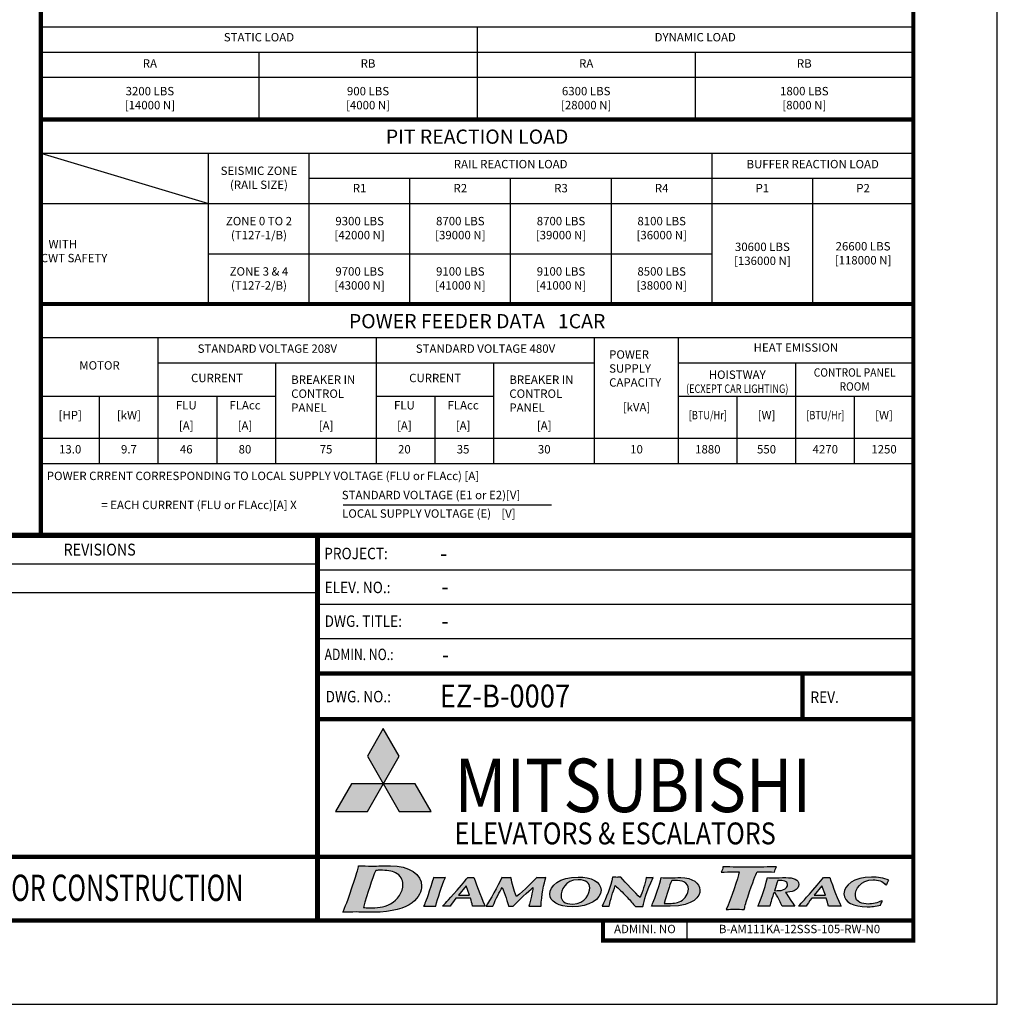
# Model space of a CAD drawing. Units: millimetres. Extents: x 0 to 21000, y 0 to 23043.
# Drawn here: x 15174 to 21000, y 0 to 5870 of the extents above; entities that cross this region are included whole.
import ezdxf
from ezdxf.enums import TextEntityAlignment as Align

# ---------------------------------------------------------------- set-up
doc = ezdxf.new("R2010")
doc.units = ezdxf.units.MM
doc.header["$LTSCALE"] = 100
doc.layers.get('0').update_dxf_attribs({"color": 3})
doc.layers.add('FRAME', color=5, linetype='Continuous')
doc.layers.add('SPEC', color=7, linetype='Continuous')
doc.styles.add('HELV-SOL', font='HELV-SOL.SHX', dxfattribs={"width": 0.8215, "height": 8})
doc.styles.add('HELVSOL', font='helv-sol.shx', dxfattribs={"width": 0.8, "height": 4})
doc.styles.add('ROMAND', font='romand', dxfattribs={"width": 0.8, "height": 0.125})
doc.styles.add('ROMD332', font='ROMAND', dxfattribs={"height": 0.09375})
doc.styles.add('ROMD532', font='romand__.ttf', dxfattribs={"height": 0.15625})
doc.styles.get("Standard").update_dxf_attribs({"font": 'romans.shx', "bigfont": 'bigfont.shx'})
doc.styles.add('STYLE1', font='monos.ttf')

# ---------------------------------------------------------------- blocks, each defined once
blk = doc.blocks.new('emblem')
at = {"layer": 'SPEC'}
h = blk.add_hatch(color=256, dxfattribs=at)
h.paths.add_polyline_path([(39.964, 2.652), (39.741, 3.039), (39.518, 2.652), (39.741, 2.266)])
h.paths.add_polyline_path([(40.187, 2.266), (39.741, 2.266), (39.964, 1.88), (40.41, 1.88)])
h.paths.add_polyline_path([(39.741, 2.266), (39.295, 2.266), (39.072, 1.88), (39.518, 1.88)])
blk.add_lwpolyline([(39.072, 1.88), (39.518, 1.88), (39.964, 2.652), (39.741, 3.039), (39.518, 2.652), (39.964, 1.88), (40.41, 1.88), (40.187, 2.266), (39.295, 2.266)], close=True, dxfattribs=at)
blk = doc.blocks.new('AI9-BLK1')
h = blk.add_hatch(color=256)
edge = h.paths.add_edge_path()
edge.add_spline(control_points=[(-96.38, -9.24), (-80.84, -9.24), (-77.15, -2.62), (-77.15, 1.15)], knot_values=[7, 7, 7, 7, 8, 8, 8, 8], degree=3, periodic=0)
edge.add_spline(control_points=[(-77.15, 1.15), (-77.15, 5.79), (-82.03, 9.24), (-89.54, 9.24)], knot_values=[0, 0, 0, 0, 1, 1, 1, 1], degree=3, periodic=0)
edge.add_spline(control_points=[(-89.54, 9.24), (-92, 9.24), (-94.51, 9.13), (-96.97, 9.13)], knot_values=[1, 1, 1, 1, 2, 2, 2, 2], degree=3, periodic=0)
edge.add_spline(control_points=[(-96.97, 9.13), (-98.71, 9.13), (-100.45, 9.18), (-102.19, 9.24)], knot_values=[2, 2, 2, 2, 3, 3, 3, 3], degree=3, periodic=0)
edge.add_spline(control_points=[(-102.19, 9.24), (-102.45, 8.14), (-102.7, 6.83), (-103.8, 3.58)], knot_values=[3, 3, 3, 3, 4, 4, 4, 4], degree=3, periodic=0)
edge.add_spline(control_points=[(-103.8, 3.58), (-106.99, -5.82), (-107.37, -6.86), (-108.52, -9.24)], knot_values=[4, 4, 4, 4, 5, 5, 5, 5], degree=3, periodic=0)
edge.add_spline(control_points=[(-108.52, -9.24), (-106.69, -9.18), (-105.2, -9.13), (-102.95, -9.13)], knot_values=[5, 5, 5, 5, 6, 6, 6, 6], degree=3, periodic=0)
edge.add_spline(control_points=[(-102.95, -9.13), (-100.75, -9.13), (-98.58, -9.24), (-96.38, -9.24)], knot_values=[6, 6, 6, 6, 7, 7, 7, 7], degree=3, periodic=0)
edge = h.paths.add_edge_path(flags=16)
edge.add_spline(control_points=[(-84.58, 1.87), (-84.58, -1.23), (-86.66, -4.4), (-89.46, -5.92)], knot_values=[0, 0, 0, 0, 1, 1, 1, 1], degree=3, periodic=0)
edge.add_spline(control_points=[(-89.46, -5.92), (-92.26, -7.45), (-95.23, -7.45), (-97.52, -7.45)], knot_values=[1, 1, 1, 1, 2, 2, 2, 2], degree=3, periodic=0)
edge.add_spline(control_points=[(-97.52, -7.45), (-99.05, -7.45), (-99.48, -7.42), (-100.28, -7.39)], knot_values=[2, 2, 2, 2, 3, 3, 3, 3], degree=3, periodic=0)
edge.add_spline(control_points=[(-100.28, -7.39), (-98.71, -1.55), (-96.8, 4.03), (-95.4, 7.39)], knot_values=[3, 3, 3, 3, 4, 4, 4, 4], degree=3, periodic=0)
edge.add_spline(control_points=[(-95.4, 7.39), (-94.51, 7.45), (-94.17, 7.45), (-93.57, 7.45)], knot_values=[4, 4, 4, 4, 5, 5, 5, 5], degree=3, periodic=0)
edge.add_spline(control_points=[(-93.57, 7.45), (-91.03, 7.45), (-88.95, 7.18), (-87.51, 6.46)], knot_values=[5, 5, 5, 5, 6, 6, 6, 6], degree=3, periodic=0)
edge.add_spline(control_points=[(-87.51, 6.46), (-85.51, 5.47), (-84.58, 3.63), (-84.58, 1.87)], knot_values=[6, 6, 6, 6, 7, 7, 7, 7], degree=3, periodic=0)
h = blk.add_hatch(color=256)
edge = h.paths.add_edge_path()
edge.add_spline(control_points=[(52.39, -3.27), (51.42, -6.11), (51.22, -7.21), (51.03, -8.14), (49.82, -8.04), (48.57, -8.02), (47.33, -8.02), (46.16, -8.02), (44.99, -8.07), (43.82, -8.14), (45.77, -3.83), (48.61, 4.38), (49.04, 6.86), (48.5, 6.88), (47.91, 6.88), (47.29, 6.88), (45.34, 6.88), (43.2, 6.78), (41.83, 6.66), (42.26, 7.44), (42.46, 8.03), (42.54, 8.82), (46.08, 8.72), (50.05, 8.69), (53.17, 8.69), (56.45, 8.69), (61.24, 8.77), (63.81, 8.82), (63.42, 8.15), (63.15, 7.39), (63.03, 6.66), (61.47, 6.83), (59.83, 6.88), (58.59, 6.88), (57.89, 6.88), (56.99, 6.88), (56.13, 6.86), (55.43, 5.51), (54.65, 3.33), (52.39, -3.27)], knot_values=[0, 0, 0, 0, 1, 1, 1, 2, 2, 2, 3, 3, 3, 4, 4, 4, 5, 5, 5, 6, 6, 6, 7, 7, 7, 8, 8, 8, 9, 9, 9, 10, 10, 10, 11, 11, 11, 12, 12, 12, 13, 13, 13, 13], degree=3, periodic=0)
h = blk.add_hatch(color=256)
edge = h.paths.add_edge_path()
edge.add_spline(control_points=[(-72.48, 4.53), (-72.04, 4.49), (-70.97, 4.44), (-70.16, 4.44), (-69.04, 4.44), (-68.39, 4.48), (-67.71, 4.53), (-69.2, 1.16), (-70.74, -3.6), (-71.57, -6.83), (-72.48, -6.76), (-73.08, -6.75), (-74.08, -6.75), (-74.86, -6.75), (-75.56, -6.78), (-76.35, -6.83), (-75.56, -5.17), (-75.35, -4.55), (-73.47, 1.02), (-72.77, 3.12), (-72.64, 3.79), (-72.48, 4.53), (-72.48, 4.53), (-72.48, 4.53), (-72.48, 4.53)], knot_values=[0, 0, 0, 0, 1, 1, 1, 2, 2, 2, 3, 3, 3, 4, 4, 4, 5, 5, 5, 6, 6, 6, 7, 7, 7, 8, 8, 8, 8], degree=3, periodic=0)
h = blk.add_hatch(color=256)
edge = h.paths.add_edge_path()
edge.add_spline(control_points=[(-58.86, 4.64), (-59.46, 3.77), (-60.58, 2.44), (-61.34, 1.57), (-66.59, -4.47), (-67.16, -5.14), (-68.88, -6.83), (-68.36, -6.78), (-67.81, -6.75), (-67.42, -6.75), (-66.87, -6.75), (-66.33, -6.78), (-65.78, -6.83), (-65.26, -6.02), (-64.63, -5.07), (-63.51, -3.63), (-62.65, -3.61), (-61.55, -3.58), (-60.56, -3.58), (-59.57, -3.58), (-58.63, -3.58), (-57.77, -3.63), (-57.38, -4.84), (-57.19, -5.52), (-56.93, -6.83), (-56.07, -6.78), (-55.18, -6.75), (-54.32, -6.75), (-53.51, -6.75), (-52.73, -6.78), (-51.92, -6.83), (-52.68, -5.15), (-55.39, 1.29), (-56.38, 4.64), (-56.78, 4.63), (-57.32, 4.59), (-57.74, 4.59), (-58.24, 4.59), (-58.6, 4.63), (-58.86, 4.64), (-58.86, 4.64), (-58.86, 4.64), (-58.86, 4.64)], knot_values=[0, 0, 0, 0, 1, 1, 1, 2, 2, 2, 3, 3, 3, 4, 4, 4, 5, 5, 5, 6, 6, 6, 7, 7, 7, 8, 8, 8, 9, 9, 9, 10, 10, 10, 11, 11, 11, 12, 12, 12, 13, 13, 13, 14, 14, 14, 14], degree=3, periodic=0)
edge = h.paths.add_edge_path(flags=16)
edge.add_spline(control_points=[(-59.49, 1.21), (-59.49, 1.21), (-58.13, -2.4), (-58.13, -2.4), (-58.63, -2.43), (-59.39, -2.45), (-60.3, -2.45), (-61.03, -2.45), (-61.89, -2.43), (-62.54, -2.4), (-62.54, -2.4), (-59.49, 1.21), (-59.49, 1.21)], knot_values=[0, 0, 0, 0, 1, 1, 1, 2, 2, 2, 3, 3, 3, 4, 4, 4, 4], degree=3, periodic=0)
h = blk.add_hatch(color=256)
edge = h.paths.add_edge_path()
edge.add_spline(control_points=[(-31.44, 4.53), (-30.97, 4.48), (-30.47, 4.44), (-29.72, 4.44), (-28.86, 4.44), (-28.33, 4.49), (-27.84, 4.53), (-28.49, 2.36), (-29.53, -2.64), (-29.72, -6.83), (-30.45, -6.76), (-31.2, -6.75), (-31.96, -6.75), (-32.82, -6.75), (-33.68, -6.76), (-34.54, -6.83), (-33.89, -4.71), (-33.11, -0.95), (-32.93, 0.64), (-34.7, -0.86), (-38.82, -4.74), (-40.75, -6.83), (-41.15, -6.78), (-41.48, -6.78), (-41.72, -6.78), (-42.08, -6.78), (-42.45, -6.8), (-42.68, -6.83), (-42.97, -5.4), (-43.99, -1.94), (-45.19, 0.65), (-46.15, -1.04), (-47.59, -3.78), (-48.84, -6.83), (-49.1, -6.8), (-49.57, -6.75), (-50.15, -6.75), (-50.75, -6.75), (-51.32, -6.8), (-51.58, -6.83), (-50.04, -4.56), (-46.78, 1.2), (-45.29, 4.53), (-44.85, 4.49), (-44.23, 4.44), (-43.47, 4.44), (-42.71, 4.44), (-42.16, 4.48), (-41.67, 4.53), (-41.28, 2.13), (-40.6, -0.23), (-39.47, -3.04), (-36.37, -0.54), (-32.74, 3.08), (-31.44, 4.53)], knot_values=[0, 0, 0, 0, 1, 1, 1, 2, 2, 2, 3, 3, 3, 4, 4, 4, 5, 5, 5, 6, 6, 6, 7, 7, 7, 8, 8, 8, 9, 9, 9, 10, 10, 10, 11, 11, 11, 12, 12, 12, 13, 13, 13, 14, 14, 14, 15, 15, 15, 16, 16, 16, 17, 17, 17, 18, 18, 18, 18], degree=3, periodic=0)
h = blk.add_hatch(color=256)
edge = h.paths.add_edge_path(flags=16)
edge.add_spline(control_points=[(-21.76, -2.81), (-21.76, -0.61), (-20.19, 3.66), (-15, 3.66), (-11.63, 3.66), (-10.35, 2.33), (-10.35, 0.51), (-10.35, -1.69), (-11.92, -5.96), (-17.11, -5.96), (-20.48, -5.96), (-21.76, -4.63), (-21.76, -2.81)], knot_values=[0, 0, 0, 0, 1, 1, 1, 2, 2, 2, 3, 3, 3, 4, 4, 4, 4], degree=3, periodic=0)
edge = h.paths.add_edge_path()
edge.add_spline(control_points=[(-14.9, 4.77), (-22.49, 4.77), (-26.25, 1.13), (-26.25, -1.99), (-26.25, -4.94), (-22.8, -7.07), (-17.32, -7.07), (-10.48, -7.07), (-5.87, -4.02), (-5.87, -0.41), (-5.87, 2.9), (-9.89, 4.77), (-14.9, 4.77)], knot_values=[0, 0, 0, 0, 1, 1, 1, 2, 2, 2, 3, 3, 3, 4, 4, 4, 4], degree=3, periodic=0)
h = blk.add_hatch(color=256)
edge = h.paths.add_edge_path()
edge.add_spline(control_points=[(9.66, -3.43), (10.47, -1.51), (11.77, 2.39), (12.03, 4.53), (12.42, 4.49), (12.92, 4.44), (13.52, 4.44), (14.09, 4.44), (14.46, 4.49), (14.8, 4.53), (12.06, -1.07), (11.25, -4.7), (10.73, -7.01), (10.23, -6.98), (9.71, -6.93), (9.22, -6.93), (8.72, -6.93), (8.25, -6.98), (7.75, -7.01), (6.97, -5.89), (5.64, -4.48), (4.49, -3.25), (2.48, -1.13), (1.05, 0.19), (-0.2, 1.34), (-1.2, -1.36), (-2.16, -4.07), (-2.63, -6.83), (-3, -6.8), (-3.39, -6.75), (-4.01, -6.75), (-4.82, -6.75), (-5.21, -6.8), (-5.48, -6.83), (-3.96, -3.84), (-2.03, 0.98), (-1.3, 4.72), (-0.96, 4.69), (-0.23, 4.64), (0.45, 4.64), (0.97, 4.64), (1.62, 4.67), (1.96, 4.72), (3.76, 2.52), (7.83, -1.64), (9.66, -3.43)], knot_values=[0, 0, 0, 0, 1, 1, 1, 2, 2, 2, 3, 3, 3, 4, 4, 4, 5, 5, 5, 6, 6, 6, 7, 7, 7, 8, 8, 8, 9, 9, 9, 10, 10, 10, 11, 11, 11, 12, 12, 12, 13, 13, 13, 14, 14, 14, 15, 15, 15, 15], degree=3, periodic=0)
h = blk.add_hatch(color=256)
edge = h.paths.add_edge_path()
edge.add_spline(control_points=[(33.43, -0.45), (33.43, 2.41), (30.43, 4.53), (25.81, 4.53), (24.3, 4.53), (22.76, 4.46), (21.24, 4.46), (20.17, 4.46), (19.1, 4.49), (18.03, 4.53), (17.88, 3.85), (17.72, 3.05), (17.04, 1.05), (15.09, -4.73), (14.85, -5.37), (14.15, -6.83), (15.27, -6.8), (16.18, -6.76), (17.57, -6.76), (18.92, -6.76), (20.25, -6.83), (21.61, -6.83), (31.16, -6.83), (33.43, -2.76), (33.43, -0.45)], knot_values=[0, 0, 0, 0, 1, 1, 1, 2, 2, 2, 3, 3, 3, 4, 4, 4, 5, 5, 5, 6, 6, 6, 7, 7, 7, 8, 8, 8, 8], degree=3, periodic=0)
edge = h.paths.add_edge_path(flags=16)
edge.add_spline(control_points=[(28.86, 0), (28.86, -1.91), (27.59, -3.86), (25.86, -4.79), (24.14, -5.73), (22.31, -5.73), (20.91, -5.73), (19.97, -5.73), (19.71, -5.71), (19.21, -5.7), (20.17, -2.1), (21.35, 1.33), (22.21, 3.39), (22.76, 3.43), (22.97, 3.43), (23.33, 3.43), (24.9, 3.43), (26.18, 3.26), (27.06, 2.82), (28.29, 2.21), (28.86, 1.08), (28.86, 0)], knot_values=[0, 0, 0, 0, 1, 1, 1, 2, 2, 2, 3, 3, 3, 4, 4, 4, 5, 5, 5, 6, 6, 6, 7, 7, 7, 7], degree=3, periodic=0)
h = blk.add_hatch(color=256)
edge = h.paths.add_edge_path()
edge.add_spline(control_points=[(63.27, -1.58), (64.94, -4.25), (65.39, -5.2), (66.06, -6.83), (67.08, -6.78), (67.79, -6.75), (68.73, -6.75), (69.74, -6.75), (70.71, -6.8), (71.15, -6.83), (70.06, -5.38), (68.6, -3.17), (67.42, -1.35), (68.62, -1.3), (69.82, -1.15), (70.81, -0.67), (72.14, -0.04), (72.69, 0.92), (72.69, 1.84), (72.69, 3.85), (70.58, 4.53), (67.55, 4.53), (65.72, 4.53), (63.87, 4.46), (62.57, 4.46), (61.63, 4.46), (60.92, 4.49), (60.24, 4.53), (59.1, -0.2), (57.3, -4.97), (56.43, -6.83), (57.01, -6.78), (57.92, -6.75), (58.89, -6.75), (59.85, -6.75), (60.32, -6.76), (61.16, -6.83), (61.52, -5.32), (62.23, -3.1), (62.75, -1.58), (62.75, -1.58), (63.27, -1.58), (63.27, -1.58)], knot_values=[0, 0, 0, 0, 1, 1, 1, 2, 2, 2, 3, 3, 3, 4, 4, 4, 5, 5, 5, 6, 6, 6, 7, 7, 7, 8, 8, 8, 9, 9, 9, 10, 10, 10, 11, 11, 11, 12, 12, 12, 13, 13, 13, 14, 14, 14, 14], degree=3, periodic=0)
edge = h.paths.add_edge_path(flags=16)
edge.add_spline(control_points=[(64.42, 3.43), (66.59, 3.43), (68.26, 3.3), (68.26, 1.84), (68.26, 1.03), (67.76, 0.13), (66.38, -0.35), (65.46, -0.66), (64.6, -0.66), (63.06, -0.66), (63.56, 1.13), (63.77, 1.82), (64.42, 3.43)], knot_values=[0, 0, 0, 0, 1, 1, 1, 2, 2, 2, 3, 3, 3, 4, 4, 4, 4], degree=3, periodic=0)
h = blk.add_hatch(color=256)
edge = h.paths.add_edge_path()
edge.add_spline(control_points=[(82.53, 4.64), (81.93, 3.77), (80.81, 2.44), (80.05, 1.57), (74.81, -4.47), (74.23, -5.14), (72.51, -6.83), (73.03, -6.78), (73.58, -6.75), (73.97, -6.75), (74.52, -6.75), (75.07, -6.78), (75.61, -6.83), (76.14, -6.02), (76.76, -5.07), (77.88, -3.63), (78.75, -3.61), (79.84, -3.58), (80.83, -3.58), (81.82, -3.58), (82.76, -3.58), (83.62, -3.63), (84.02, -4.84), (84.2, -5.52), (84.46, -6.83), (85.32, -6.78), (86.21, -6.75), (87.07, -6.75), (87.88, -6.75), (88.66, -6.78), (89.47, -6.83), (88.71, -5.15), (86, 1.29), (85.01, 4.64), (84.62, 4.63), (84.07, 4.59), (83.65, 4.59), (83.16, 4.59), (82.79, 4.63), (82.53, 4.64), (82.53, 4.64), (82.53, 4.64), (82.53, 4.64)], knot_values=[0, 0, 0, 0, 1, 1, 1, 2, 2, 2, 3, 3, 3, 4, 4, 4, 5, 5, 5, 6, 6, 6, 7, 7, 7, 8, 8, 8, 9, 9, 9, 10, 10, 10, 11, 11, 11, 12, 12, 12, 13, 13, 13, 14, 14, 14, 14], degree=3, periodic=0)
edge = h.paths.add_edge_path(flags=16)
edge.add_spline(control_points=[(81.9, 1.21), (81.9, 1.21), (83.26, -2.4), (83.26, -2.4), (82.76, -2.43), (82.01, -2.45), (81.09, -2.45), (80.36, -2.45), (79.5, -2.43), (78.85, -2.4), (78.85, -2.4), (81.9, 1.21), (81.9, 1.21)], knot_values=[0, 0, 0, 0, 1, 1, 1, 2, 2, 2, 3, 3, 3, 4, 4, 4, 4], degree=3, periodic=0)
h = blk.add_hatch(color=256)
edge = h.paths.add_edge_path()
edge.add_spline(control_points=[(105.96, -4.83), (105.49, -5.45), (105.33, -5.84), (105.15, -6.42), (103.35, -6.93), (101.26, -7.07), (99.85, -7.07), (94.51, -7.07), (90.64, -5.34), (90.64, -1.86), (90.64, 1.49), (94.53, 4.77), (101.53, 4.77), (104, 4.77), (106.48, 4.41), (108.52, 3.51), (108.02, 2.87), (107.84, 2.43), (107.71, 1.7), (107.71, 1.7), (107.06, 1.74), (107.06, 1.74), (106.3, 3.18), (103.93, 3.66), (102.28, 3.66), (97.06, 3.66), (95.16, -0.26), (95.16, -2.59), (95.16, -5.35), (98.21, -5.96), (100.19, -5.96), (102.15, -5.96), (104.03, -5.5), (105.49, -4.7), (105.49, -4.7), (105.96, -4.83), (105.96, -4.83)], knot_values=[0, 0, 0, 0, 1, 1, 1, 2, 2, 2, 3, 3, 3, 4, 4, 4, 5, 5, 5, 6, 6, 6, 7, 7, 7, 8, 8, 8, 9, 9, 9, 10, 10, 10, 11, 11, 11, 12, 12, 12, 12], degree=3, periodic=0)
for points, knots in [([(-77.15, 1.15), (-77.15, 5.79), (-82.03, 9.24), (-89.54, 9.24), (-92, 9.24), (-94.51, 9.13), (-96.97, 9.13), (-98.71, 9.13), (-100.45, 9.18), (-102.19, 9.24), (-102.45, 8.14), (-102.7, 6.83), (-103.8, 3.58), (-106.99, -5.82), (-107.37, -6.86), (-108.52, -9.24), (-106.69, -9.18), (-105.2, -9.13), (-102.95, -9.13), (-100.75, -9.13), (-98.58, -9.24), (-96.38, -9.24), (-80.84, -9.24), (-77.15, -2.62), (-77.15, 1.15)], [0, 0, 0, 0, 1, 1, 1, 2, 2, 2, 3, 3, 3, 4, 4, 4, 5, 5, 5, 6, 6, 6, 7, 7, 7, 8, 8, 8, 8]), ([(52.39, -3.27), (51.42, -6.11), (51.22, -7.21), (51.03, -8.14), (49.82, -8.04), (48.57, -8.02), (47.33, -8.02), (46.16, -8.02), (44.99, -8.07), (43.82, -8.14), (45.77, -3.83), (48.61, 4.38), (49.04, 6.86), (48.5, 6.88), (47.91, 6.88), (47.29, 6.88), (45.34, 6.88), (43.2, 6.78), (41.83, 6.66), (42.26, 7.44), (42.46, 8.03), (42.54, 8.82), (46.08, 8.72), (50.05, 8.69), (53.17, 8.69), (56.45, 8.69), (61.24, 8.77), (63.81, 8.82), (63.42, 8.15), (63.15, 7.39), (63.03, 6.66), (61.47, 6.83), (59.83, 6.88), (58.59, 6.88), (57.89, 6.88), (56.99, 6.88), (56.13, 6.86), (55.43, 5.51), (54.65, 3.33), (52.39, -3.27)], [0, 0, 0, 0, 1, 1, 1, 2, 2, 2, 3, 3, 3, 4, 4, 4, 5, 5, 5, 6, 6, 6, 7, 7, 7, 8, 8, 8, 9, 9, 9, 10, 10, 10, 11, 11, 11, 12, 12, 12, 13, 13, 13, 13]), ([(-84.58, 1.87), (-84.58, -1.23), (-86.66, -4.4), (-89.46, -5.92), (-92.26, -7.45), (-95.23, -7.45), (-97.52, -7.45), (-99.05, -7.45), (-99.48, -7.42), (-100.28, -7.39), (-98.71, -1.55), (-96.8, 4.03), (-95.4, 7.39), (-94.51, 7.45), (-94.17, 7.45), (-93.57, 7.45), (-91.03, 7.45), (-88.95, 7.18), (-87.51, 6.46), (-85.51, 5.47), (-84.58, 3.63), (-84.58, 1.87)], [0, 0, 0, 0, 1, 1, 1, 2, 2, 2, 3, 3, 3, 4, 4, 4, 5, 5, 5, 6, 6, 6, 7, 7, 7, 7]), ([(-72.48, 4.53), (-72.04, 4.49), (-70.97, 4.44), (-70.16, 4.44), (-69.04, 4.44), (-68.39, 4.48), (-67.71, 4.53), (-69.2, 1.16), (-70.74, -3.6), (-71.57, -6.83), (-72.48, -6.76), (-73.08, -6.75), (-74.08, -6.75), (-74.86, -6.75), (-75.56, -6.78), (-76.35, -6.83), (-75.56, -5.17), (-75.35, -4.55), (-73.47, 1.02), (-72.77, 3.12), (-72.64, 3.79), (-72.48, 4.53), (-72.48, 4.53), (-72.48, 4.53), (-72.48, 4.53)], [0, 0, 0, 0, 1, 1, 1, 2, 2, 2, 3, 3, 3, 4, 4, 4, 5, 5, 5, 6, 6, 6, 7, 7, 7, 8, 8, 8, 8]), ([(-58.86, 4.64), (-59.46, 3.77), (-60.58, 2.44), (-61.34, 1.57), (-66.59, -4.47), (-67.16, -5.14), (-68.88, -6.83), (-68.36, -6.78), (-67.81, -6.75), (-67.42, -6.75), (-66.87, -6.75), (-66.33, -6.78), (-65.78, -6.83), (-65.26, -6.02), (-64.63, -5.07), (-63.51, -3.63), (-62.65, -3.61), (-61.55, -3.58), (-60.56, -3.58), (-59.57, -3.58), (-58.63, -3.58), (-57.77, -3.63), (-57.38, -4.84), (-57.19, -5.52), (-56.93, -6.83), (-56.07, -6.78), (-55.18, -6.75), (-54.32, -6.75), (-53.51, -6.75), (-52.73, -6.78), (-51.92, -6.83), (-52.68, -5.15), (-55.39, 1.29), (-56.38, 4.64), (-56.78, 4.63), (-57.32, 4.59), (-57.74, 4.59), (-58.24, 4.59), (-58.6, 4.63), (-58.86, 4.64), (-58.86, 4.64), (-58.86, 4.64), (-58.86, 4.64)], [0, 0, 0, 0, 1, 1, 1, 2, 2, 2, 3, 3, 3, 4, 4, 4, 5, 5, 5, 6, 6, 6, 7, 7, 7, 8, 8, 8, 9, 9, 9, 10, 10, 10, 11, 11, 11, 12, 12, 12, 13, 13, 13, 14, 14, 14, 14]), ([(-31.44, 4.53), (-30.97, 4.48), (-30.47, 4.44), (-29.72, 4.44), (-28.86, 4.44), (-28.33, 4.49), (-27.84, 4.53), (-28.49, 2.36), (-29.53, -2.64), (-29.72, -6.83), (-30.45, -6.76), (-31.2, -6.75), (-31.96, -6.75), (-32.82, -6.75), (-33.68, -6.76), (-34.54, -6.83), (-33.89, -4.71), (-33.11, -0.95), (-32.93, 0.64), (-34.7, -0.86), (-38.82, -4.74), (-40.75, -6.83), (-41.15, -6.78), (-41.48, -6.78), (-41.72, -6.78), (-42.08, -6.78), (-42.45, -6.8), (-42.68, -6.83), (-42.97, -5.4), (-43.99, -1.94), (-45.19, 0.65), (-46.15, -1.04), (-47.59, -3.78), (-48.84, -6.83), (-49.1, -6.8), (-49.57, -6.75), (-50.15, -6.75), (-50.75, -6.75), (-51.32, -6.8), (-51.58, -6.83), (-50.04, -4.56), (-46.78, 1.2), (-45.29, 4.53), (-44.85, 4.49), (-44.23, 4.44), (-43.47, 4.44), (-42.71, 4.44), (-42.16, 4.48), (-41.67, 4.53), (-41.28, 2.13), (-40.6, -0.23), (-39.47, -3.04), (-36.37, -0.54), (-32.74, 3.08), (-31.44, 4.53)], [0, 0, 0, 0, 1, 1, 1, 2, 2, 2, 3, 3, 3, 4, 4, 4, 5, 5, 5, 6, 6, 6, 7, 7, 7, 8, 8, 8, 9, 9, 9, 10, 10, 10, 11, 11, 11, 12, 12, 12, 13, 13, 13, 14, 14, 14, 15, 15, 15, 16, 16, 16, 17, 17, 17, 18, 18, 18, 18]), ([(-14.9, 4.77), (-22.49, 4.77), (-26.25, 1.13), (-26.25, -1.99), (-26.25, -4.94), (-22.8, -7.07), (-17.32, -7.07), (-10.48, -7.07), (-5.87, -4.02), (-5.87, -0.41), (-5.87, 2.9), (-9.89, 4.77), (-14.9, 4.77)], [0, 0, 0, 0, 1, 1, 1, 2, 2, 2, 3, 3, 3, 4, 4, 4, 4]), ([(9.66, -3.43), (10.47, -1.51), (11.77, 2.39), (12.03, 4.53), (12.42, 4.49), (12.92, 4.44), (13.52, 4.44), (14.09, 4.44), (14.46, 4.49), (14.8, 4.53), (12.06, -1.07), (11.25, -4.7), (10.73, -7.01), (10.23, -6.98), (9.71, -6.93), (9.22, -6.93), (8.72, -6.93), (8.25, -6.98), (7.75, -7.01), (6.97, -5.89), (5.64, -4.48), (4.49, -3.25), (2.48, -1.13), (1.05, 0.19), (-0.2, 1.34), (-1.2, -1.36), (-2.16, -4.07), (-2.63, -6.83), (-3, -6.8), (-3.39, -6.75), (-4.01, -6.75), (-4.82, -6.75), (-5.21, -6.8), (-5.48, -6.83), (-3.96, -3.84), (-2.03, 0.98), (-1.3, 4.72), (-0.96, 4.69), (-0.23, 4.64), (0.45, 4.64), (0.97, 4.64), (1.62, 4.67), (1.96, 4.72), (3.76, 2.52), (7.83, -1.64), (9.66, -3.43)], [0, 0, 0, 0, 1, 1, 1, 2, 2, 2, 3, 3, 3, 4, 4, 4, 5, 5, 5, 6, 6, 6, 7, 7, 7, 8, 8, 8, 9, 9, 9, 10, 10, 10, 11, 11, 11, 12, 12, 12, 13, 13, 13, 14, 14, 14, 15, 15, 15, 15]), ([(33.43, -0.45), (33.43, 2.41), (30.43, 4.53), (25.81, 4.53), (24.3, 4.53), (22.76, 4.46), (21.24, 4.46), (20.17, 4.46), (19.1, 4.49), (18.03, 4.53), (17.88, 3.85), (17.72, 3.05), (17.04, 1.05), (15.09, -4.73), (14.85, -5.37), (14.15, -6.83), (15.27, -6.8), (16.18, -6.76), (17.57, -6.76), (18.92, -6.76), (20.25, -6.83), (21.61, -6.83), (31.16, -6.83), (33.43, -2.76), (33.43, -0.45)], [0, 0, 0, 0, 1, 1, 1, 2, 2, 2, 3, 3, 3, 4, 4, 4, 5, 5, 5, 6, 6, 6, 7, 7, 7, 8, 8, 8, 8]), ([(63.27, -1.58), (64.94, -4.25), (65.39, -5.2), (66.06, -6.83), (67.08, -6.78), (67.79, -6.75), (68.73, -6.75), (69.74, -6.75), (70.71, -6.8), (71.15, -6.83), (70.06, -5.38), (68.6, -3.17), (67.42, -1.35), (68.62, -1.3), (69.82, -1.15), (70.81, -0.67), (72.14, -0.04), (72.69, 0.92), (72.69, 1.84), (72.69, 3.85), (70.58, 4.53), (67.55, 4.53), (65.72, 4.53), (63.87, 4.46), (62.57, 4.46), (61.63, 4.46), (60.92, 4.49), (60.24, 4.53), (59.1, -0.2), (57.3, -4.97), (56.43, -6.83), (57.01, -6.78), (57.92, -6.75), (58.89, -6.75), (59.85, -6.75), (60.32, -6.76), (61.16, -6.83), (61.52, -5.32), (62.23, -3.1), (62.75, -1.58), (62.75, -1.58), (63.27, -1.58), (63.27, -1.58)], [0, 0, 0, 0, 1, 1, 1, 2, 2, 2, 3, 3, 3, 4, 4, 4, 5, 5, 5, 6, 6, 6, 7, 7, 7, 8, 8, 8, 9, 9, 9, 10, 10, 10, 11, 11, 11, 12, 12, 12, 13, 13, 13, 14, 14, 14, 14]), ([(82.53, 4.64), (81.93, 3.77), (80.81, 2.44), (80.05, 1.57), (74.81, -4.47), (74.23, -5.14), (72.51, -6.83), (73.03, -6.78), (73.58, -6.75), (73.97, -6.75), (74.52, -6.75), (75.07, -6.78), (75.61, -6.83), (76.14, -6.02), (76.76, -5.07), (77.88, -3.63), (78.75, -3.61), (79.84, -3.58), (80.83, -3.58), (81.82, -3.58), (82.76, -3.58), (83.62, -3.63), (84.02, -4.84), (84.2, -5.52), (84.46, -6.83), (85.32, -6.78), (86.21, -6.75), (87.07, -6.75), (87.88, -6.75), (88.66, -6.78), (89.47, -6.83), (88.71, -5.15), (86, 1.29), (85.01, 4.64), (84.62, 4.63), (84.07, 4.59), (83.65, 4.59), (83.16, 4.59), (82.79, 4.63), (82.53, 4.64), (82.53, 4.64), (82.53, 4.64), (82.53, 4.64)], [0, 0, 0, 0, 1, 1, 1, 2, 2, 2, 3, 3, 3, 4, 4, 4, 5, 5, 5, 6, 6, 6, 7, 7, 7, 8, 8, 8, 9, 9, 9, 10, 10, 10, 11, 11, 11, 12, 12, 12, 13, 13, 13, 14, 14, 14, 14]), ([(105.96, -4.83), (105.49, -5.45), (105.33, -5.84), (105.15, -6.42), (103.35, -6.93), (101.26, -7.07), (99.85, -7.07), (94.51, -7.07), (90.64, -5.34), (90.64, -1.86), (90.64, 1.49), (94.53, 4.77), (101.53, 4.77), (104, 4.77), (106.48, 4.41), (108.52, 3.51), (108.02, 2.87), (107.84, 2.43), (107.71, 1.7), (107.71, 1.7), (107.06, 1.74), (107.06, 1.74), (106.3, 3.18), (103.93, 3.66), (102.28, 3.66), (97.06, 3.66), (95.16, -0.26), (95.16, -2.59), (95.16, -5.35), (98.21, -5.96), (100.19, -5.96), (102.15, -5.96), (104.03, -5.5), (105.49, -4.7), (105.49, -4.7), (105.96, -4.83), (105.96, -4.83)], [0, 0, 0, 0, 1, 1, 1, 2, 2, 2, 3, 3, 3, 4, 4, 4, 5, 5, 5, 6, 6, 6, 7, 7, 7, 8, 8, 8, 9, 9, 9, 10, 10, 10, 11, 11, 11, 12, 12, 12, 12]), ([(-59.49, 1.21), (-59.49, 1.21), (-58.13, -2.4), (-58.13, -2.4), (-58.63, -2.43), (-59.39, -2.45), (-60.3, -2.45), (-61.03, -2.45), (-61.89, -2.43), (-62.54, -2.4), (-62.54, -2.4), (-59.49, 1.21), (-59.49, 1.21)], [0, 0, 0, 0, 1, 1, 1, 2, 2, 2, 3, 3, 3, 4, 4, 4, 4]), ([(-21.76, -2.81), (-21.76, -0.61), (-20.19, 3.66), (-15, 3.66), (-11.63, 3.66), (-10.35, 2.33), (-10.35, 0.51), (-10.35, -1.69), (-11.92, -5.96), (-17.11, -5.96), (-20.48, -5.96), (-21.76, -4.63), (-21.76, -2.81)], [0, 0, 0, 0, 1, 1, 1, 2, 2, 2, 3, 3, 3, 4, 4, 4, 4]), ([(28.86, 0), (28.86, -1.91), (27.59, -3.86), (25.86, -4.79), (24.14, -5.73), (22.31, -5.73), (20.91, -5.73), (19.97, -5.73), (19.71, -5.71), (19.21, -5.7), (20.17, -2.1), (21.35, 1.33), (22.21, 3.39), (22.76, 3.43), (22.97, 3.43), (23.33, 3.43), (24.9, 3.43), (26.18, 3.26), (27.06, 2.82), (28.29, 2.21), (28.86, 1.08), (28.86, 0)], [0, 0, 0, 0, 1, 1, 1, 2, 2, 2, 3, 3, 3, 4, 4, 4, 5, 5, 5, 6, 6, 6, 7, 7, 7, 7]), ([(64.42, 3.43), (66.59, 3.43), (68.26, 3.3), (68.26, 1.84), (68.26, 1.03), (67.76, 0.13), (66.38, -0.35), (65.46, -0.66), (64.6, -0.66), (63.06, -0.66), (63.56, 1.13), (63.77, 1.82), (64.42, 3.43)], [0, 0, 0, 0, 1, 1, 1, 2, 2, 2, 3, 3, 3, 4, 4, 4, 4]), ([(81.9, 1.21), (81.9, 1.21), (83.26, -2.4), (83.26, -2.4), (82.76, -2.43), (82.01, -2.45), (81.09, -2.45), (80.36, -2.45), (79.5, -2.43), (78.85, -2.4), (78.85, -2.4), (81.9, 1.21), (81.9, 1.21)], [0, 0, 0, 0, 1, 1, 1, 2, 2, 2, 3, 3, 3, 4, 4, 4, 4])]:
    blk.add_open_spline(points, degree=3, knots=knots)

msp = doc.modelspace()

# ---------------------------------------------------------------- linework, layer by layer
for p, q in [((20499.99956, 5825.00051), (15299.9997, 5825.00051)), ((17899.99963, 5825.00051), (17899.99963, 5275.00051)), ((20499.99963, 5675.00051), (15299.99977, 5675.00051)), ((16599.99974, 5675.00051), (16599.99974, 5275.00051)), ((19199.99966, 5675.00051), (19199.99966, 5275.00051)), ((20499.99963, 5525.00051), (15299.99977, 5525.00051)), ((15299.9997, 5075.00051), (20499.9997, 5075.00051)), ((15299.9997, 5075.00051), (16299.99973, 4775.00051)), ((16299.99977, 4175.00051), (16299.9997, 5075.00051)), ((16899.99977, 4175.00051), (16899.9997, 5075.00051)), ((19299.99985, 4175.00051), (19299.99977, 5075.00051)), ((16899.9997, 4925.00051), (20499.99956, 4925.00051)), ((17499.99985, 4175.00051), (17499.99978, 4925.00051)), ((18099.99985, 4175.0005), (18099.99978, 4925.0005)), ((18699.99985, 4175.00051), (18699.99978, 4925.00051)), ((19899.99985, 4175.00051), (19899.99978, 4925.00051)), ((15299.9997, 4775.00051), (20499.9997, 4775.00051)), ((16299.99975, 4475.00051), (19299.99983, 4475.00051)), ((15299.99942, 3975.00051), (20499.99979, 3975.00051)), ((16000.00001, 3225.00051), (15999.99985, 3975.00054)), ((17299.99986, 3225.00051), (17299.99985, 3975.00055)), ((18599.99982, 3225.0005), (18599.9998, 3975.00064)), ((19099.9998, 3225.0005), (19099.99979, 3975.00057)), ((15999.99982, 3825.00051), (17299.99977, 3825.0005)), ((16700.00013, 3225.00051), (16699.99985, 3825.00051)), ((17299.99977, 3825.0005), (18599.99977, 3825.0005)), ((18000.00008, 3225.0005), (17999.9998, 3825.0005)), ((19099.99979, 3825.00047), (20499.99982, 3825.00039)), ((19799.9998, 3225.0005), (19799.99979, 3825.00043)), ((15299.99981, 3625.00024), (15999.99986, 3624.99997)), ((15650.00011, 3225.00011), (15649.99985, 3625.00011)), ((15999.99993, 3625.00076), (16699.99987, 3625.00051)), ((16350.00011, 3225.00051), (16349.99985, 3625.00051)), ((17299.99985, 3625.0005), (17999.99983, 3625.0005)), ((17650.00007, 3225.0005), (17649.9998, 3625.0005)), ((19099.99783, 3625.0005), (20499.99724, 3625.00051)), ((19450.00007, 3225.0005), (19449.9998, 3625.0005)), ((20150.00204, 3225.0005), (20150.00177, 3625.0005)), ((15299.99964, 3375.00051), (20500.00004, 3375.00051)), ((15299.99955, 3225.00051), (20499.99995, 3225.00051)), ((13396.91976, 2625.3554), (16948.61626, 2625.3554)), ((16948.3039, 2591.20805), (20500.0004, 2591.20805)), ((13397.23212, 2454.61863), (16948.92862, 2454.61863)), ((16948.3039, 2386.32391), (20500.0004, 2386.32391)), ((16948.3039, 2181.43978), (20500.0004, 2181.43978))]:
    msp.add_line(p, q)
at = {"const_width": 25}
for points in [[(15299.9997, 5275.00051), (20499.99956, 5275.00051), (20499.99956, 6025.00051), (15299.9997, 6025.00051)], [(15299.9997, 4175.00051), (20499.9997, 4175.00051), (20499.99956, 5275.00051), (15299.9997, 5275.00051)], [(15300, 4175.00051), (20500, 4175.00051), (20499.99991, 2796.09218), (15299.99985, 2796.09218)]]:
    msp.add_lwpolyline(points, close=True, dxfattribs=at)
for points in [[(16948.3039, 2796.09218, 30.40997, 30.40997, 0), (13396.91976, 2796.09218, 31.36028, 31.36028, 0), (13396.91976, 500.00051, 31.36028, 31.36028, 0)], [(20500.0004, 2796.09218, 30.40997, 30.40997, 0), (16948.3039, 2796.09218, 30.40997, 30.40997, 0), (16948.3039, 500.00051, 0, 0, 0)]]:
    msp.add_lwpolyline(points, format="xyseb")
at = {"const_width": 26.41943}
for points in [[(20500.0004, 1972.47248), (16948.3039, 1972.47248)], [(19839.5369, 1972.47248), (19839.5369, 1699.29363)], [(20500.0004, 1699.29363), (16948.3039, 1699.29363)], [(20499.68804, 879.70862), (13396.91976, 879.70862)]]:
    msp.add_lwpolyline(points, dxfattribs=at)
at = {"layer": 'DEFPOINTS'}
msp.add_lwpolyline([(0.0004, 0.00051), (21000.0004, 0.00051), (21000.0004, 15000.00051), (0.0004, 15000.00051)], close=True, dxfattribs=at)
at = {"layer": 'FRAME'}
msp.add_line((19150.0004, 500.00051), (19150.0004, 380.00051), dxfattribs=at)
at = {"layer": 'FRAME', "const_width": 25}
for points in [[(500.0004, 500.00051), (20500.0004, 500.00051), (20500.0004, 14500.00051), (500.0004, 14500.00051)], [(18650.0004, 380.00051), (20500.0004, 380.00051), (20500.0004, 500.00051), (18650.0004, 500.00051)]]:
    msp.add_lwpolyline(points, close=True, dxfattribs=at)
at = {"layer": 'SPEC'}
msp.add_line((17101.20148, 2976.83011), (18342.83884, 2976.83011), dxfattribs=at)
at = {"layer": 'SPEC', "color": 1}
msp.add_line((20500.0004, 879.70862), (16948.3039, 879.70862), dxfattribs=at)

# ---------------------------------------------------------------- block references
at = {"color": 7, "xscale": 15, "yscale": 15, "zscale": 15}
msp.add_blockref('AI9-BLK1', (18726.71262, 687.32973), dxfattribs=at)
at = {"layer": 'SPEC', "xscale": 426.2403079609721, "yscale": 426.2403079609721, "zscale": 426.2403079609721}
msp.add_blockref('emblem', (401.70257, 349.09224), dxfattribs=at)

# ---------------------------------------------------------------- texts
at = {"layer": 'SPEC'}
for s, p in [('RA', (15949.99975, 5568.33384)), ('RB', (17249.99972, 5568.33384)), ('RA', (18549.99968, 5568.33384)), ('RB', (19849.99964, 5568.33384)), ('STANDARD VOLTAGE 208V', (16649.99985, 3868.33384)), ('STANDARD VOLTAGE 480V', (17949.99985, 3868.33381)), ('MOTOR', (15649.9999, 3768.33384)), ('CURRENT', (16349.99975, 3693.33384)), ('CURRENT', (17649.99979, 3693.33383)), ('FLU', (16166.66648, 3530.83389)), ('FLAcc', (16516.66617, 3530.83389)), ('FLU', (17466.66661, 3530.83388)), ('FLAcc', (17816.6663, 3530.83388)), ('[kVA]', (18849.99981, 3519.2386)), ('[HP]', (15474.99984, 3471.90471)), ('[kW]', (15824.99993, 3471.905)), ('[W]', (19624.99718, 3471.90526)), ('[W]', (20324.99915, 3471.90527)), ('[A]', (16166.6665, 3409.40532)), ('[A]', (16516.66626, 3409.40532)), ('[A]', (16999.99988, 3409.40527)), ('[A]', (17466.66664, 3409.40531)), ('[A]', (17816.66639, 3409.40531)), ('[A]', (18299.99984, 3409.40527)), ('13.0', (15474.99972, 3268.33353)), ('9.7', (15824.99982, 3268.33383)), ('46', (16166.66649, 3268.33383)), ('80', (16516.66627, 3268.33383)), ('75', (16999.99991, 3268.33383)), ('20', (17466.66654, 3268.33382)), ('35', (17816.66624, 3268.33382)), ('30', (18299.99982, 3268.33382)), ('10', (18849.99993, 3268.33382)), ('1880', (19275.00182, 3268.33381)), ('550', (19624.99971, 3268.33382)), ('4270', (19975.00182, 3268.33381)), ('1250', (20324.99971, 3268.33382)), ('ADMINI. NO', (18900.0004, 408.33384)), ('B-AM111KA-12SSS-105-RW-N0', (19821.42897, 408.33384))]:
    msp.add_text(s, height=50, dxfattribs=at).set_placement(p, align=Align.BOTTOM_CENTER)
at = {"layer": 'SPEC', "style": 'STYLE1'}
for s, p in [('PIT REACTION LOAD', (17899.99967, 5103.64949)), ('POWER FEEDER DATA   1CAR', (17899.9997, 4003.64949))]:
    msp.add_text(s, height=85, rotation=0.000002505, dxfattribs=at).set_placement(p, align=Align.BOTTOM_CENTER)
at = {"layer": 'SPEC'}
for s, p in [('RAIL REACTION LOAD', (18099.99974, 4968.33384)), ('BUFFER REACTION LOAD', (19899.99967, 4968.33384))]:
    msp.add_text(s, height=50, rotation=0.000002505, dxfattribs=at).set_placement(p, align=Align.BOTTOM_CENTER)
at = {"layer": 'SPEC', "width": 0.8}
for p in [(19274.99929, 3471.90526), (19975.00126, 3471.90526)]:
    msp.add_text('[BTU/Hr]', height=50, dxfattribs=at).set_placement(p, align=Align.BOTTOM_CENTER)
at = {"layer": 'SPEC'}
for s, p in [('POWER CRRENT CORRESPONDING TO LOCAL SUPPLY VOLTAGE (FLU or FLAcc) [A]', (15335.74506, 3125.32234)), ('STANDARD VOLTAGE (E1 or E2)[V]', (17093.82606, 3011.2339)), ('= EACH CURRENT (FLU or FLAcc)[A] X ', (15660.6899, 2952.29952)), ('LOCAL SUPPLY VOLTAGE (E)    [V]', (17095.54239, 2900.86729))]:
    msp.add_text(s, height=50, dxfattribs=at).set_placement(p)
at = {"layer": 'SPEC', "style": 'ROMD532', "width": 0.88}
msp.add_text('REVISIONS', height=71.0265, dxfattribs=at).set_placement((15650.61748, 2710.72379), align=Align.MIDDLE_CENTER)
at = {"layer": 'SPEC'}
for s, height, style, width, p in [('PROJECT:', 68.294711, 'ROMD332', 0.875, (16988.79391, 2687.66312)), ('ELEVATORS & ESCALATORS', 130.3341674, 'HELV-SOL', 0.84375, (17765.79357, 1018.80218))]:
    msp.add_text(s, height=height, dxfattribs=dict(at, style=style, width=width)).set_placement(p, align=Align.MIDDLE_LEFT)
at = {"layer": 'SPEC', "style": 'HELV-SOL', "width": 0.875}
for s, height, p in [('-', 102.44207, (17679.68839, 2741.18029)), ('-', 102.44207, (17690.27619, 2137.74201)), ('EZ-B-0007', 136.589422, (17677.90536, 1906.36498))]:
    msp.add_text(s, height=height, dxfattribs=at).set_placement(p, align=Align.TOP_LEFT)
at = {"layer": 'SPEC'}
for s, height, style, width, p in [('ELEV. NO.:', 68.294711, 'ROMAND', 0.875, (16991.03559, 2451.21499)), ('-', 102.44207, 'HELV-SOL', 0.875, (17687.83856, 2439.36068)), ('DWG. TITLE:', 68.2947112, 'ROMAND', 0.875, (16991.03559, 2250.18527)), ('-', 102.44207, 'HELV-SOL', 0.875, (17687.83856, 2234.47654)), ('ADMIN. NO.:', 68.2947112, 'ROMAND', 0.78125, (16991.03559, 2051.99615)), ('DWG. NO.:', 68.294711, 'ROMD332', 0.875, (16997.1098, 1800.3919)), ('REV.', 68.294711, 'ROMD332', 0.875, (19886.49735, 1797.07106)), ('MITSUBISHI', 318.594631, 'HELV-SOL', 0.875, (17765.7897, 1145.96362))]:
    msp.add_text(s, height=height, dxfattribs=dict(at, style=style, width=width)).set_placement(p)
at = {"layer": 'SPEC', "style": 'HELVSOL', "width": 0.7}
msp.add_text('NOT TO BE USED FOR CONSTRUCTION', height=156.6801071, dxfattribs=at).set_placement((15165.08978, 616.21169), align=Align.CENTER)
at = {"layer": 'SPEC', "char_height": 50, "rotation": 0.000002504}
for s, insert, attachment_point in [('STATIC LOAD', (16599.99973, 5725.00051), 8), ('DYNAMIC LOAD', (19199.99966, 5725.00051), 8), ('3200 LBS\\P[14000 N]', (15949.99976, 5320.2386), 8), ('900 LBS\\P[4000 N]', (17249.99972, 5320.2386), 8), ('6300 LBS\\P[28000 N]', (18549.99968, 5320.2386), 8), ('1800 LBS\\P[8000 N]', (19849.99965, 5320.2386), 8), ('SEISMIC ZONE\\P(RAIL SIZE)', (16599.99972, 4845.2386), 8), ('R1', (17199.99978, 4825.00051), 8), ('R2', (17799.99978, 4825.00051), 8), ('R3', (18399.99978, 4825.00051), 8), ('R4', (18999.99978, 4825.00051), 8), ('P1', (19599.99978, 4825.00051), 8), ('P2', (20199.99978, 4825.00051), 8), ('ZONE 0 TO 2\\P(T127-1/B)', (16599.99974, 4545.2386), 8), ('ZONE 0 TO 2\\P(T127-1/B)', (16599.99974, 4545.2386), 8), ('9300 LBS\\P[42000 N]', (17199.99977, 4545.23858), 8), ('8700 LBS\\P[39000 N]', (17799.99982, 4545.23858), 8), ('8700 LBS\\P[39000 N]', (18399.99978, 4545.23859), 8), ('8100 LBS\\P[36000 N]', (18999.99978, 4545.23859), 8), ('   WITH\\P   CWT SAFETY', (15299.99985, 4408.33384), 7), ('30600 LBS\\P[136000 N]', (19599.99985, 4391.90526), 8), ('26600 LBS\\P[118000 N]', (20199.99986, 4395.23858), 8), ('ZONE 3 & 4\\P(T127-2/B)', (16599.99974, 4245.2386), 8), ('ZONE 3 & 4\\P(T127-2/B)', (16599.99974, 4245.2386), 8), ('9700 LBS\\P[43000 N]', (17199.99977, 4245.23858), 8), ('9100 LBS\\P[41000 N]', (17799.99982, 4245.23858), 8), ('9100 LBS\\P[41000 N]', (18399.99978, 4245.23859), 8), ('8500 LBS\\P[38000 N]', (18999.99978, 4245.23859), 8)]:
    msp.add_mtext(s, dxfattribs=dict(at, insert=insert, attachment_point=attachment_point))
at = {"layer": 'SPEC', "char_height": 50}
for s, insert, attachment_point in [('HEAT EMISSION', (19799.99981, 3875.00048), 8), ('POWER\\PSUPPLY\\PCAPACITY', (18686.90456, 3666.66717), 7), ('HOISTWAY\\P{\\W0.8;(ECXEPT CAR LIGHTING)}', (19449.99979, 3645.23858), 8), ('{\\W0.9;CONTROL PANEL\\PROOM}', (20149.99979, 3658.33378), 8), ('BREAKER IN \\PCONTROL\\PPANEL', (16792.14271, 3516.66717), 7), ('BREAKER IN \\PCONTROL\\PPANEL', (18092.14267, 3516.66717), 7)]:
    msp.add_mtext(s, dxfattribs=dict(at, insert=insert, attachment_point=attachment_point))

doc.saveas('drawing.dxf')
